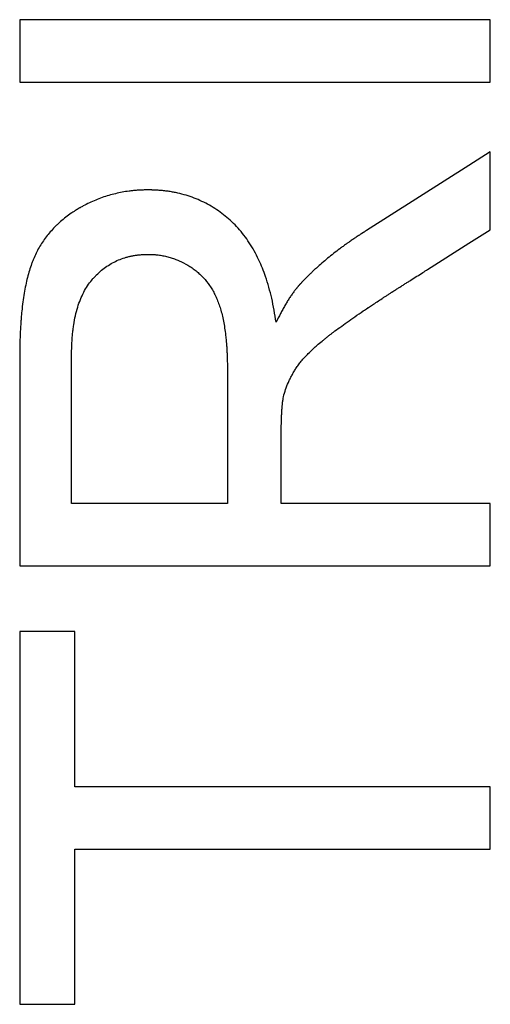
# Model space of a CAD drawing. Units: millimetres. Extents: x -41.3 to 41.2, y -42.1 to 42.2.
# Drawn here: x -4.8 to -3.6, y -23.3 to -20.8 of the extents above; entities that cross this region are included whole.
import ezdxf

# ---------------------------------------------------------------- set-up
doc = ezdxf.new("R2010")
doc.units = ezdxf.units.MM
doc.header["$LTSCALE"] = 16.335
doc.layers.get('0').update_dxf_attribs({"linetype": 'CONTINUOUS'})
doc.layers.add('ASSI', color=7, linetype='CONTINUOUS')

msp = doc.modelspace()

# ---------------------------------------------------------------- linework, layer by layer
at = {"color": 7, "linetype": 'CONTINUOUS'}
for p, q in [((-3.5538, -20.8029), (-4.7538, -20.8029)), ((-4.7538, -20.8029), (-4.7538, -20.9622)), ((-3.5538, -20.9622), (-3.5538, -20.8029)), ((-4.7538, -20.9622), (-3.5538, -20.9622)), ((-3.5538, -21.1401), (-3.609, -21.1751)), ((-3.5538, -21.3384), (-3.5538, -21.1401)), ((-3.609, -21.1751), (-3.8699, -21.3407)), ((-3.6083, -21.3729), (-3.5538, -21.3384)), ((-3.7139, -21.44), (-3.6083, -21.3729)), ((-4.2243, -21.6873), (-4.2242, -21.9634)), ((-4.6214, -21.9678), (-4.6214, -21.8353)), ((-4.6214, -22.0365), (-4.6214, -21.9678)), ((-4.2242, -21.9634), (-4.2242, -22.0365)), ((-4.2242, -22.0365), (-4.6214, -22.0365)), ((-3.5538, -22.0365), (-4.0868, -22.0365)), ((-3.5538, -22.1957), (-3.5538, -22.0365)), ((-4.7538, -22.1045), (-4.7538, -22.1957)), ((-4.7538, -22.1957), (-3.5538, -22.1957)), ((-4.6131, -22.3633), (-4.7538, -22.3633)), ((-4.7538, -22.3633), (-4.7538, -23.3135)), ((-4.6131, -22.7588), (-4.6131, -22.3633)), ((-3.5538, -22.7588), (-4.6131, -22.7588)), ((-3.5538, -22.918), (-3.5538, -22.7588)), ((-4.6131, -22.918), (-3.5538, -22.918)), ((-4.6131, -23.3135), (-4.6131, -22.918)), ((-4.7538, -23.3135), (-4.6131, -23.3135))]:
    msp.add_line(p, q, dxfattribs=at)
for points, knots in [([(-4.4515, -21.2378), (-4.4533, -21.2379), (-4.4582, -21.2383), (-4.4661, -21.239), (-4.478, -21.2404), (-4.4926, -21.2427), (-4.5099, -21.2464), (-4.527, -21.2509), (-4.5437, -21.2563), (-4.5601, -21.2626), (-4.5762, -21.2698), (-4.5894, -21.2765), (-4.598, -21.2813), (-4.6015, -21.2833), (-4.6024, -21.2839)], [0, 0, 0, 0, 0.035665, 0.092362, 0.148732, 0.260629, 0.371659, 0.48212, 0.59232, 0.702563, 0.813158, 0.924408, 0.980376, 1, 1, 1, 1]), ([(-4.1437, -21.4161), (-4.1448, -21.4137), (-4.153, -21.3966), (-4.1702, -21.3666), (-4.1948, -21.3356), (-4.2167, -21.3144), (-4.2392, -21.2955), (-4.2694, -21.2752), (-4.3022, -21.2597), (-4.3295, -21.2504), (-4.3472, -21.2457), (-4.3617, -21.2428), (-4.3727, -21.2409), (-4.384, -21.2394), (-4.3954, -21.2382), (-4.405, -21.2376), (-4.4118, -21.2373), (-4.4157, -21.2372), (-4.4187, -21.2371), (-4.4216, -21.237), (-4.4239, -21.237), (-4.4254, -21.237), (-4.426, -21.237), (-4.4265, -21.237), (-4.4269, -21.237), (-4.4276, -21.237), (-4.4285, -21.237), (-4.4301, -21.237), (-4.432, -21.237), (-4.4351, -21.2371), (-4.4389, -21.2372), (-4.4435, -21.2374), (-4.4477, -21.2376), (-4.4503, -21.2377), (-4.4515, -21.2378)], [0, 0, 0, 0, 0.020605, 0.150063, 0.272437, 0.331956, 0.390418, 0.5049, 0.618297, 0.67542, 0.733216, 0.762466, 0.791995, 0.82184, 0.852033, 0.882609, 0.89805, 0.905811, 0.913599, 0.921415, 0.929259, 0.931225, 0.933192, 0.934177, 0.935014, 0.936541, 0.939593, 0.942641, 0.94873, 0.954806, 0.966924, 0.978997, 0.991026, 1, 1, 1, 1]), ([(-4.6024, -21.2839), (-4.6041, -21.2849), (-4.6083, -21.2874), (-4.615, -21.2916), (-4.6247, -21.2981), (-4.6364, -21.3065), (-4.6483, -21.3164), (-4.6554, -21.3229), (-4.6583, -21.3256)], [0, 0, 0, 0, 0.083415, 0.211106, 0.337329, 0.585736, 0.829464, 1, 1, 1, 1]), ([(-4.6583, -21.3256), (-4.6595, -21.3267), (-4.6685, -21.3355), (-4.6843, -21.3531), (-4.6998, -21.3757), (-4.7104, -21.3948), (-4.7163, -21.4073), (-4.7206, -21.4175), (-4.7246, -21.4283), (-4.7294, -21.4425), (-4.7344, -21.4606), (-4.7388, -21.4801), (-4.7426, -21.5009), (-4.7459, -21.5231), (-4.7482, -21.5424), (-4.7497, -21.5586), (-4.7507, -21.5712), (-4.7516, -21.5841), (-4.7523, -21.5974), (-4.7529, -21.611), (-4.7533, -21.6226), (-4.7535, -21.632), (-4.7536, -21.638), (-4.7537, -21.6428), (-4.7537, -21.6464), (-4.7538, -21.6501), (-4.7538, -21.6538), (-4.7538, -21.6569), (-4.7538, -21.659), (-4.7538, -21.6603), (-4.7538, -21.6612), (-4.7538, -21.6621), (-4.7538, -21.6628), (-4.7538, -21.6633), (-4.7538, -21.6635), (-4.7538, -21.6637), (-4.7538, -21.6639), (-4.7538, -21.6644), (-4.7538, -21.665), (-4.7538, -21.666), (-4.7538, -21.6673), (-4.7538, -21.6694), (-4.7538, -21.672), (-4.7538, -21.6751), (-4.7538, -21.6793), (-4.7538, -21.6845), (-4.7538, -21.6907), (-4.7538, -21.699), (-4.7538, -21.7094), (-4.7538, -21.7219), (-4.7538, -21.7344), (-4.7538, -21.751), (-4.7538, -21.7718), (-4.7538, -21.7967), (-4.7538, -21.8216), (-4.7538, -21.8549), (-4.7538, -21.8964), (-4.7538, -21.9463), (-4.7538, -21.9962), (-4.7538, -22.0461), (-4.7538, -22.0822), (-4.7538, -22.1016), (-4.7538, -22.1045)], [0, 0, 0, 0, 0.006045, 0.047149, 0.087886, 0.108336, 0.128945, 0.139336, 0.149854, 0.171871, 0.195292, 0.220173, 0.246557, 0.274485, 0.303988, 0.31934, 0.335095, 0.351257, 0.367828, 0.38481, 0.402207, 0.411061, 0.420019, 0.424537, 0.429082, 0.433653, 0.438249, 0.442873, 0.445194, 0.446357, 0.447522, 0.448688, 0.449856, 0.450149, 0.450441, 0.450587, 0.450798, 0.451283, 0.452255, 0.453226, 0.455168, 0.457111, 0.460996, 0.46488, 0.468765, 0.476535, 0.484304, 0.492074, 0.507613, 0.523153, 0.538692, 0.554231, 0.58531, 0.616388, 0.647467, 0.678546, 0.740703, 0.80286, 0.865017, 0.927174, 0.989331, 1, 1, 1, 1]), ([(-3.8699, -21.3407), (-3.8705, -21.3411), (-3.8718, -21.3419), (-3.8737, -21.3431), (-3.8756, -21.3443), (-3.8772, -21.3453), (-3.8784, -21.3462), (-3.8792, -21.3467), (-3.8799, -21.3471), (-3.8803, -21.3473), (-3.8806, -21.3475), (-3.8808, -21.3477), (-3.8811, -21.3479), (-3.8816, -21.3482), (-3.8824, -21.3487), (-3.8833, -21.3493), (-3.8848, -21.3502), (-3.8866, -21.3514), (-3.8889, -21.3529), (-3.8918, -21.3548), (-3.8955, -21.3573), (-3.8998, -21.3602), (-3.9056, -21.3641), (-3.9117, -21.3684), (-3.9164, -21.3717), (-3.9183, -21.373)], [0, 0, 0, 0, 0.037425, 0.076426, 0.115428, 0.154429, 0.17393, 0.193431, 0.203181, 0.212932, 0.217807, 0.221348, 0.227094, 0.238581, 0.250061, 0.273002, 0.295916, 0.341664, 0.387305, 0.432839, 0.523591, 0.61392, 0.703829, 0.882397, 1, 1, 1, 1]), ([(-3.9183, -21.373), (-3.9192, -21.3737), (-3.9229, -21.3763), (-3.9294, -21.3809), (-3.9401, -21.3889), (-3.9533, -21.3989), (-3.9685, -21.4112), (-3.9832, -21.4236), (-3.9951, -21.4341), (-4.0043, -21.4425), (-4.011, -21.4488), (-4.0175, -21.4552), (-4.0229, -21.4606), (-4.0271, -21.4649), (-4.0303, -21.4681), (-4.0329, -21.4708), (-4.0349, -21.473), (-4.0364, -21.4746), (-4.0377, -21.4759), (-4.0387, -21.477), (-4.0393, -21.4777), (-4.0398, -21.4782), (-4.0401, -21.4786), (-4.0404, -21.4788), (-4.0405, -21.479), (-4.0406, -21.4791), (-4.0408, -21.4793), (-4.041, -21.4796), (-4.0414, -21.48), (-4.0417, -21.4803), (-4.0422, -21.4809), (-4.043, -21.4818), (-4.0441, -21.4831), (-4.0455, -21.4848), (-4.0469, -21.4864), (-4.0483, -21.4882), (-4.0502, -21.4905), (-4.0525, -21.4935), (-4.0562, -21.4985), (-4.0609, -21.5051), (-4.0665, -21.5134), (-4.0711, -21.5207), (-4.0738, -21.5253), (-4.0747, -21.5268)], [0, 0, 0, 0, 0.015612, 0.06175, 0.107464, 0.197642, 0.286191, 0.373162, 0.458605, 0.500771, 0.542576, 0.584027, 0.62513, 0.645555, 0.665895, 0.686153, 0.696251, 0.706328, 0.716386, 0.721407, 0.726423, 0.728929, 0.731434, 0.732686, 0.733493, 0.734077, 0.734661, 0.737004, 0.739354, 0.741712, 0.744076, 0.748827, 0.758416, 0.768122, 0.777946, 0.78789, 0.797953, 0.818441, 0.839419, 0.882862, 0.928325, 0.975844, 1, 1, 1, 1]), ([(-4.6214, -21.8353), (-4.6214, -21.8332), (-4.6214, -21.8242), (-4.6214, -21.8083), (-4.6214, -21.7875), (-4.6214, -21.7668), (-4.6214, -21.7461), (-4.6214, -21.7288), (-4.6214, -21.7149), (-4.6214, -21.7046), (-4.6214, -21.6942), (-4.6214, -21.6856), (-4.6214, -21.6786), (-4.6214, -21.6735), (-4.6214, -21.6691), (-4.6214, -21.6657), (-4.6214, -21.6631), (-4.6214, -21.6609), (-4.6214, -21.6592), (-4.6214, -21.6582), (-4.6214, -21.6576), (-4.6214, -21.6572), (-4.6214, -21.6568), (-4.6214, -21.6563), (-4.6214, -21.6554), (-4.6214, -21.6541), (-4.6214, -21.6523), (-4.6214, -21.6499), (-4.6214, -21.6469), (-4.6213, -21.6434), (-4.6212, -21.6387), (-4.6209, -21.6307), (-4.6203, -21.6194), (-4.6192, -21.6063), (-4.6179, -21.5935), (-4.6156, -21.5773), (-4.612, -21.5581), (-4.6064, -21.5364), (-4.5993, -21.5164), (-4.591, -21.4981), (-4.5813, -21.4815), (-4.5721, -21.469), (-4.5641, -21.4599), (-4.5559, -21.4515), (-4.5452, -21.4417), (-4.5315, -21.4315), (-4.5171, -21.4227), (-4.502, -21.4154), (-4.4888, -21.4106), (-4.478, -21.4075), (-4.4696, -21.4055), (-4.4611, -21.4039), (-4.4524, -21.4027), (-4.445, -21.402), (-4.439, -21.4016), (-4.4352, -21.4014), (-4.4321, -21.4013), (-4.4302, -21.4013), (-4.4287, -21.4013), (-4.4275, -21.4013), (-4.4267, -21.4013), (-4.426, -21.4013), (-4.4255, -21.4013), (-4.4248, -21.4013), (-4.4238, -21.4013), (-4.4224, -21.4013), (-4.4209, -21.4013), (-4.4188, -21.4014), (-4.4161, -21.4015), (-4.413, -21.4017), (-4.4099, -21.4019), (-4.4058, -21.4023), (-4.4006, -21.4029), (-4.3925, -21.404), (-4.3824, -21.406), (-4.3705, -21.4091), (-4.3588, -21.4129), (-4.3434, -21.4191), (-4.3284, -21.4269), (-4.3142, -21.4359), (-4.3039, -21.4435), (-4.2943, -21.4518), (-4.2823, -21.4639), (-4.2716, -21.4774), (-4.2623, -21.4921), (-4.256, -21.504), (-4.2502, -21.5165), (-4.2451, -21.5299), (-4.2406, -21.5442), (-4.2367, -21.5596), (-4.2333, -21.5762), (-4.2304, -21.5939), (-4.2284, -21.61), (-4.2274, -21.6203), (-4.2271, -21.6243)], [0, 0, 0, 0, 0.007216, 0.030879, 0.054543, 0.078206, 0.10187, 0.125534, 0.137366, 0.149197, 0.161029, 0.172861, 0.178777, 0.184693, 0.190609, 0.193567, 0.196525, 0.199483, 0.200962, 0.202441, 0.20281, 0.20318, 0.20373, 0.204247, 0.204764, 0.206827, 0.208882, 0.21093, 0.215002, 0.219045, 0.223058, 0.230994, 0.246515, 0.261575, 0.276186, 0.29036, 0.317448, 0.342967, 0.367066, 0.389921, 0.411739, 0.432757, 0.443047, 0.453178, 0.473011, 0.492412, 0.511556, 0.530624, 0.549799, 0.559487, 0.569268, 0.579164, 0.589196, 0.599383, 0.604541, 0.609745, 0.612365, 0.614997, 0.616317, 0.617641, 0.618908, 0.619362, 0.619815, 0.62072, 0.621625, 0.623432, 0.625236, 0.627036, 0.630627, 0.634206, 0.637773, 0.641331, 0.648418, 0.655474, 0.669521, 0.68353, 0.697558, 0.711663, 0.740313, 0.754938, 0.769481, 0.78395, 0.798424, 0.827698, 0.842674, 0.857969, 0.873652, 0.889808, 0.906859, 0.924991, 0.944251, 0.964678, 0.986306, 1, 1, 1, 1]), ([(-4.1002, -21.5746), (-4.103, -21.554), (-4.11, -21.5146), (-4.1248, -21.4615), (-4.1374, -21.4297), (-4.1437, -21.4161)], [0, 0, 0, 0, 0.3791, 0.726956, 1, 1, 1, 1]), ([(-3.8639, -21.5364), (-3.8608, -21.5343), (-3.8537, -21.5296), (-3.8423, -21.5221), (-3.832, -21.5153), (-3.8235, -21.5098), (-3.8181, -21.5063), (-3.8137, -21.5034), (-3.8104, -21.5013), (-3.8076, -21.4995), (-3.8057, -21.4982), (-3.8045, -21.4975), (-3.8036, -21.4969), (-3.8027, -21.4964), (-3.8014, -21.4955), (-3.7991, -21.4941), (-3.7959, -21.492), (-3.792, -21.4895), (-3.7868, -21.4862), (-3.7803, -21.4821), (-3.7725, -21.4771), (-3.7647, -21.4722), (-3.7542, -21.4656), (-3.7412, -21.4573), (-3.7269, -21.4482), (-3.7178, -21.4425), (-3.7139, -21.44)], [0, 0, 0, 0, 0.063019, 0.144533, 0.228495, 0.271396, 0.314909, 0.336895, 0.359035, 0.381328, 0.392532, 0.398148, 0.403774, 0.410257, 0.416739, 0.429704, 0.455635, 0.481565, 0.507495, 0.559356, 0.611217, 0.663077, 0.714938, 0.818659, 0.92238, 1, 1, 1, 1]), ([(-4.0747, -21.5268), (-4.0757, -21.5284), (-4.0786, -21.5333), (-4.0833, -21.5417), (-4.091, -21.556), (-4.0966, -21.567), (-4.1002, -21.5746)], [0, 0, 0, 0, 0.103767, 0.314653, 0.534266, 1, 1, 1, 1]), ([(-3.9563, -21.6015), (-3.9555, -21.6009), (-3.9493, -21.5962), (-3.9369, -21.587), (-3.9186, -21.5739), (-3.8987, -21.5599), (-3.8811, -21.5479), (-3.8693, -21.54), (-3.8647, -21.5369), (-3.8639, -21.5364)], [0, 0, 0, 0, 0.025166, 0.209268, 0.408714, 0.623541, 0.853776, 0.97468, 1, 1, 1, 1]), ([(-3.9978, -21.6351), (-3.9971, -21.6345), (-3.9922, -21.6302), (-3.985, -21.6241), (-3.9761, -21.6169), (-3.9691, -21.6113), (-3.9624, -21.6062), (-3.9581, -21.6029), (-3.9563, -21.6015)], [0, 0, 0, 0, 0.05267, 0.364896, 0.528147, 0.696191, 0.870672, 1, 1, 1, 1]), ([(-4.2271, -21.6243), (-4.2268, -21.627), (-4.2263, -21.6331), (-4.2257, -21.6428), (-4.2251, -21.6535), (-4.2248, -21.6626), (-4.2246, -21.67), (-4.2244, -21.6756), (-4.2243, -21.6804), (-4.2243, -21.6842), (-4.2243, -21.6862), (-4.2243, -21.6873), (-4.2243, -21.6873)], [0, 0, 0, 0, 0.127172, 0.292319, 0.461844, 0.635779, 0.72441, 0.814156, 0.905019, 0.950871, 0.997003, 1, 1, 1, 1]), ([(-4.0811, -21.7643), (-4.0796, -21.7581), (-4.076, -21.7457), (-4.0701, -21.7306), (-4.0645, -21.7187), (-4.0599, -21.7097), (-4.0557, -21.7023), (-4.0521, -21.6963), (-4.0493, -21.6919), (-4.0463, -21.6873), (-4.0419, -21.6812), (-4.0356, -21.6732), (-4.0272, -21.6636), (-4.0177, -21.6537), (-4.0078, -21.6442), (-4.001, -21.638), (-3.9978, -21.6351)], [0, 0, 0, 0, 0.122115, 0.246871, 0.310541, 0.375208, 0.440976, 0.474304, 0.507944, 0.542412, 0.578247, 0.654149, 0.7359, 0.823695, 0.917688, 1, 1, 1, 1]), ([(-4.0868, -22.0365), (-4.0868, -22.0288), (-4.0868, -22.0135), (-4.0868, -21.9905), (-4.0868, -21.9675), (-4.0868, -21.9445), (-4.0868, -21.9253), (-4.0868, -21.91), (-4.0868, -21.8985), (-4.0868, -21.8889), (-4.0868, -21.8813), (-4.0868, -21.8755), (-4.0868, -21.8698), (-4.0868, -21.865), (-4.0868, -21.8612), (-4.0868, -21.8588), (-4.0868, -21.8568), (-4.0868, -21.8554), (-4.0868, -21.8542), (-4.0868, -21.8534), (-4.0868, -21.8529), (-4.0868, -21.8526), (-4.0868, -21.8523), (-4.0868, -21.852), (-4.0868, -21.8514), (-4.0868, -21.8506), (-4.0868, -21.8497), (-4.0868, -21.8484), (-4.0868, -21.8469), (-4.0868, -21.8444), (-4.0868, -21.8414), (-4.0867, -21.8378), (-4.0867, -21.8342), (-4.0866, -21.8297), (-4.0865, -21.8241), (-4.0863, -21.8177), (-4.0859, -21.8096), (-4.0854, -21.8002), (-4.0846, -21.7897), (-4.0837, -21.7802), (-4.0825, -21.7719), (-4.0816, -21.7667), (-4.0811, -21.7643)], [0, 0, 0, 0, 0.084364, 0.168727, 0.25309, 0.337454, 0.421817, 0.463998, 0.50618, 0.548361, 0.569452, 0.590543, 0.611634, 0.632725, 0.64327, 0.653815, 0.659088, 0.664361, 0.669633, 0.67227, 0.673588, 0.674906, 0.675784, 0.676662, 0.678414, 0.681906, 0.685382, 0.688844, 0.69572, 0.702535, 0.715981, 0.729181, 0.742136, 0.754845, 0.779528, 0.803231, 0.825956, 0.86848, 0.907118, 0.941893, 0.972838, 1, 1, 1, 1])]:
    msp.add_open_spline(points, degree=3, knots=knots, dxfattribs=at)
at = {"layer": 'ASSI', "color": 7, "linetype": 'CONTINUOUS'}
for p, q in [((-3.5538, -20.8029), (-4.7538, -20.8029)), ((-4.7538, -20.8029), (-4.7538, -20.9622)), ((-3.5538, -20.9622), (-3.5538, -20.8029)), ((-4.7538, -20.9622), (-3.5538, -20.9622)), ((-3.5538, -21.1401), (-3.609, -21.1751)), ((-3.5538, -21.3384), (-3.5538, -21.1401)), ((-3.609, -21.1751), (-3.8699, -21.3407)), ((-3.6083, -21.3729), (-3.5538, -21.3384)), ((-3.7139, -21.44), (-3.6083, -21.3729)), ((-4.2243, -21.6873), (-4.2242, -21.9634)), ((-4.6214, -21.9678), (-4.6214, -21.8353)), ((-4.6214, -22.0365), (-4.6214, -21.9678)), ((-4.2242, -21.9634), (-4.2242, -22.0365)), ((-4.2242, -22.0365), (-4.6214, -22.0365)), ((-3.5538, -22.0365), (-4.0868, -22.0365)), ((-3.5538, -22.1957), (-3.5538, -22.0365)), ((-4.7538, -22.1045), (-4.7538, -22.1957)), ((-4.7538, -22.1957), (-3.5538, -22.1957)), ((-4.6131, -22.3633), (-4.7538, -22.3633)), ((-4.7538, -22.3633), (-4.7538, -23.3135)), ((-4.6131, -22.7588), (-4.6131, -22.3633)), ((-3.5538, -22.7588), (-4.6131, -22.7588)), ((-3.5538, -22.918), (-3.5538, -22.7588)), ((-4.6131, -22.918), (-3.5538, -22.918)), ((-4.6131, -23.3135), (-4.6131, -22.918)), ((-4.7538, -23.3135), (-4.6131, -23.3135))]:
    msp.add_line(p, q, dxfattribs=at)
for points, knots in [([(-4.4515, -21.2378), (-4.4533, -21.2379), (-4.4582, -21.2383), (-4.4661, -21.239), (-4.478, -21.2404), (-4.4926, -21.2427), (-4.5099, -21.2464), (-4.527, -21.2509), (-4.5437, -21.2563), (-4.5601, -21.2626), (-4.5762, -21.2698), (-4.5894, -21.2765), (-4.598, -21.2813), (-4.6015, -21.2833), (-4.6024, -21.2839)], [0, 0, 0, 0, 0.035665, 0.092362, 0.148732, 0.260629, 0.371659, 0.48212, 0.59232, 0.702563, 0.813158, 0.924408, 0.980376, 1, 1, 1, 1]), ([(-4.1437, -21.4161), (-4.1448, -21.4137), (-4.153, -21.3966), (-4.1702, -21.3666), (-4.1948, -21.3356), (-4.2167, -21.3144), (-4.2392, -21.2955), (-4.2694, -21.2752), (-4.3022, -21.2597), (-4.3295, -21.2504), (-4.3472, -21.2457), (-4.3617, -21.2428), (-4.3727, -21.2409), (-4.384, -21.2394), (-4.3954, -21.2382), (-4.405, -21.2376), (-4.4118, -21.2373), (-4.4157, -21.2372), (-4.4187, -21.2371), (-4.4216, -21.237), (-4.4239, -21.237), (-4.4254, -21.237), (-4.426, -21.237), (-4.4265, -21.237), (-4.4269, -21.237), (-4.4276, -21.237), (-4.4285, -21.237), (-4.4301, -21.237), (-4.432, -21.237), (-4.4351, -21.2371), (-4.4389, -21.2372), (-4.4435, -21.2374), (-4.4477, -21.2376), (-4.4503, -21.2377), (-4.4515, -21.2378)], [0, 0, 0, 0, 0.020605, 0.150063, 0.272437, 0.331956, 0.390418, 0.5049, 0.618297, 0.67542, 0.733216, 0.762466, 0.791995, 0.82184, 0.852033, 0.882609, 0.89805, 0.905811, 0.913599, 0.921415, 0.929259, 0.931225, 0.933192, 0.934177, 0.935014, 0.936541, 0.939593, 0.942641, 0.94873, 0.954806, 0.966924, 0.978997, 0.991026, 1, 1, 1, 1]), ([(-4.6024, -21.2839), (-4.6041, -21.2849), (-4.6083, -21.2874), (-4.615, -21.2916), (-4.6247, -21.2981), (-4.6364, -21.3065), (-4.6483, -21.3164), (-4.6554, -21.3229), (-4.6583, -21.3256)], [0, 0, 0, 0, 0.083415, 0.211106, 0.337329, 0.585736, 0.829464, 1, 1, 1, 1]), ([(-4.6583, -21.3256), (-4.6595, -21.3267), (-4.6685, -21.3355), (-4.6843, -21.3531), (-4.6998, -21.3757), (-4.7104, -21.3948), (-4.7163, -21.4073), (-4.7206, -21.4175), (-4.7246, -21.4283), (-4.7294, -21.4425), (-4.7344, -21.4606), (-4.7388, -21.4801), (-4.7426, -21.5009), (-4.7459, -21.5231), (-4.7482, -21.5424), (-4.7497, -21.5586), (-4.7507, -21.5712), (-4.7516, -21.5841), (-4.7523, -21.5974), (-4.7529, -21.611), (-4.7533, -21.6226), (-4.7535, -21.632), (-4.7536, -21.638), (-4.7537, -21.6428), (-4.7537, -21.6464), (-4.7538, -21.6501), (-4.7538, -21.6538), (-4.7538, -21.6569), (-4.7538, -21.659), (-4.7538, -21.6603), (-4.7538, -21.6612), (-4.7538, -21.6621), (-4.7538, -21.6628), (-4.7538, -21.6633), (-4.7538, -21.6635), (-4.7538, -21.6637), (-4.7538, -21.6639), (-4.7538, -21.6644), (-4.7538, -21.665), (-4.7538, -21.666), (-4.7538, -21.6673), (-4.7538, -21.6694), (-4.7538, -21.672), (-4.7538, -21.6751), (-4.7538, -21.6793), (-4.7538, -21.6845), (-4.7538, -21.6907), (-4.7538, -21.699), (-4.7538, -21.7094), (-4.7538, -21.7219), (-4.7538, -21.7344), (-4.7538, -21.751), (-4.7538, -21.7718), (-4.7538, -21.7967), (-4.7538, -21.8216), (-4.7538, -21.8549), (-4.7538, -21.8964), (-4.7538, -21.9463), (-4.7538, -21.9962), (-4.7538, -22.0461), (-4.7538, -22.0822), (-4.7538, -22.1016), (-4.7538, -22.1045)], [0, 0, 0, 0, 0.006045, 0.047149, 0.087886, 0.108336, 0.128945, 0.139336, 0.149854, 0.171871, 0.195292, 0.220173, 0.246557, 0.274485, 0.303988, 0.31934, 0.335095, 0.351257, 0.367828, 0.38481, 0.402207, 0.411061, 0.420019, 0.424537, 0.429082, 0.433653, 0.438249, 0.442873, 0.445194, 0.446357, 0.447522, 0.448688, 0.449856, 0.450149, 0.450441, 0.450587, 0.450798, 0.451283, 0.452255, 0.453226, 0.455168, 0.457111, 0.460996, 0.46488, 0.468765, 0.476535, 0.484304, 0.492074, 0.507613, 0.523153, 0.538692, 0.554231, 0.58531, 0.616388, 0.647467, 0.678546, 0.740703, 0.80286, 0.865017, 0.927174, 0.989331, 1, 1, 1, 1]), ([(-3.8699, -21.3407), (-3.8705, -21.3411), (-3.8718, -21.3419), (-3.8737, -21.3431), (-3.8756, -21.3443), (-3.8772, -21.3453), (-3.8784, -21.3462), (-3.8792, -21.3467), (-3.8799, -21.3471), (-3.8803, -21.3473), (-3.8806, -21.3475), (-3.8808, -21.3477), (-3.8811, -21.3479), (-3.8816, -21.3482), (-3.8824, -21.3487), (-3.8833, -21.3493), (-3.8848, -21.3502), (-3.8866, -21.3514), (-3.8889, -21.3529), (-3.8918, -21.3548), (-3.8955, -21.3573), (-3.8998, -21.3602), (-3.9056, -21.3641), (-3.9117, -21.3684), (-3.9164, -21.3717), (-3.9183, -21.373)], [0, 0, 0, 0, 0.037425, 0.076426, 0.115428, 0.154429, 0.17393, 0.193431, 0.203181, 0.212932, 0.217807, 0.221348, 0.227094, 0.238581, 0.250061, 0.273002, 0.295916, 0.341664, 0.387305, 0.432839, 0.523591, 0.61392, 0.703829, 0.882397, 1, 1, 1, 1]), ([(-3.9183, -21.373), (-3.9192, -21.3737), (-3.9229, -21.3763), (-3.9294, -21.3809), (-3.9401, -21.3889), (-3.9533, -21.3989), (-3.9685, -21.4112), (-3.9832, -21.4236), (-3.9951, -21.4341), (-4.0043, -21.4425), (-4.011, -21.4488), (-4.0175, -21.4552), (-4.0229, -21.4606), (-4.0271, -21.4649), (-4.0303, -21.4681), (-4.0329, -21.4708), (-4.0349, -21.473), (-4.0364, -21.4746), (-4.0377, -21.4759), (-4.0387, -21.477), (-4.0393, -21.4777), (-4.0398, -21.4782), (-4.0401, -21.4786), (-4.0404, -21.4788), (-4.0405, -21.479), (-4.0406, -21.4791), (-4.0408, -21.4793), (-4.041, -21.4796), (-4.0414, -21.48), (-4.0417, -21.4803), (-4.0422, -21.4809), (-4.043, -21.4818), (-4.0441, -21.4831), (-4.0455, -21.4848), (-4.0469, -21.4864), (-4.0483, -21.4882), (-4.0502, -21.4905), (-4.0525, -21.4935), (-4.0562, -21.4985), (-4.0609, -21.5051), (-4.0665, -21.5134), (-4.0711, -21.5207), (-4.0738, -21.5253), (-4.0747, -21.5268)], [0, 0, 0, 0, 0.015612, 0.06175, 0.107464, 0.197642, 0.286191, 0.373162, 0.458605, 0.500771, 0.542576, 0.584027, 0.62513, 0.645555, 0.665895, 0.686153, 0.696251, 0.706328, 0.716386, 0.721407, 0.726423, 0.728929, 0.731434, 0.732686, 0.733493, 0.734077, 0.734661, 0.737004, 0.739354, 0.741712, 0.744076, 0.748827, 0.758416, 0.768122, 0.777946, 0.78789, 0.797953, 0.818441, 0.839419, 0.882862, 0.928325, 0.975844, 1, 1, 1, 1]), ([(-4.6214, -21.8353), (-4.6214, -21.8332), (-4.6214, -21.8242), (-4.6214, -21.8083), (-4.6214, -21.7875), (-4.6214, -21.7668), (-4.6214, -21.7461), (-4.6214, -21.7288), (-4.6214, -21.7149), (-4.6214, -21.7046), (-4.6214, -21.6942), (-4.6214, -21.6856), (-4.6214, -21.6786), (-4.6214, -21.6735), (-4.6214, -21.6691), (-4.6214, -21.6657), (-4.6214, -21.6631), (-4.6214, -21.6609), (-4.6214, -21.6592), (-4.6214, -21.6582), (-4.6214, -21.6576), (-4.6214, -21.6572), (-4.6214, -21.6568), (-4.6214, -21.6563), (-4.6214, -21.6554), (-4.6214, -21.6541), (-4.6214, -21.6523), (-4.6214, -21.6499), (-4.6214, -21.6469), (-4.6213, -21.6434), (-4.6212, -21.6387), (-4.6209, -21.6307), (-4.6203, -21.6194), (-4.6192, -21.6063), (-4.6179, -21.5935), (-4.6156, -21.5773), (-4.612, -21.5581), (-4.6064, -21.5364), (-4.5993, -21.5164), (-4.591, -21.4981), (-4.5813, -21.4815), (-4.5721, -21.469), (-4.5641, -21.4599), (-4.5559, -21.4515), (-4.5452, -21.4417), (-4.5315, -21.4315), (-4.5171, -21.4227), (-4.502, -21.4154), (-4.4888, -21.4106), (-4.478, -21.4075), (-4.4696, -21.4055), (-4.4611, -21.4039), (-4.4524, -21.4027), (-4.445, -21.402), (-4.439, -21.4016), (-4.4352, -21.4014), (-4.4321, -21.4013), (-4.4302, -21.4013), (-4.4287, -21.4013), (-4.4275, -21.4013), (-4.4267, -21.4013), (-4.426, -21.4013), (-4.4255, -21.4013), (-4.4248, -21.4013), (-4.4238, -21.4013), (-4.4224, -21.4013), (-4.4209, -21.4013), (-4.4188, -21.4014), (-4.4161, -21.4015), (-4.413, -21.4017), (-4.4099, -21.4019), (-4.4058, -21.4023), (-4.4006, -21.4029), (-4.3925, -21.404), (-4.3824, -21.406), (-4.3705, -21.4091), (-4.3588, -21.4129), (-4.3434, -21.4191), (-4.3284, -21.4269), (-4.3142, -21.4359), (-4.3039, -21.4435), (-4.2943, -21.4518), (-4.2823, -21.4639), (-4.2716, -21.4774), (-4.2623, -21.4921), (-4.256, -21.504), (-4.2502, -21.5165), (-4.2451, -21.5299), (-4.2406, -21.5442), (-4.2367, -21.5596), (-4.2333, -21.5762), (-4.2304, -21.5939), (-4.2284, -21.61), (-4.2274, -21.6203), (-4.2271, -21.6243)], [0, 0, 0, 0, 0.007216, 0.030879, 0.054543, 0.078206, 0.10187, 0.125534, 0.137366, 0.149197, 0.161029, 0.172861, 0.178777, 0.184693, 0.190609, 0.193567, 0.196525, 0.199483, 0.200962, 0.202441, 0.20281, 0.20318, 0.20373, 0.204247, 0.204764, 0.206827, 0.208882, 0.21093, 0.215002, 0.219045, 0.223058, 0.230994, 0.246515, 0.261575, 0.276186, 0.29036, 0.317448, 0.342967, 0.367066, 0.389921, 0.411739, 0.432757, 0.443047, 0.453178, 0.473011, 0.492412, 0.511556, 0.530624, 0.549799, 0.559487, 0.569268, 0.579164, 0.589196, 0.599383, 0.604541, 0.609745, 0.612365, 0.614997, 0.616317, 0.617641, 0.618908, 0.619362, 0.619815, 0.62072, 0.621625, 0.623432, 0.625236, 0.627036, 0.630627, 0.634206, 0.637773, 0.641331, 0.648418, 0.655474, 0.669521, 0.68353, 0.697558, 0.711663, 0.740313, 0.754938, 0.769481, 0.78395, 0.798424, 0.827698, 0.842674, 0.857969, 0.873652, 0.889808, 0.906859, 0.924991, 0.944251, 0.964678, 0.986306, 1, 1, 1, 1]), ([(-4.1002, -21.5746), (-4.103, -21.554), (-4.11, -21.5146), (-4.1248, -21.4615), (-4.1374, -21.4297), (-4.1437, -21.4161)], [0, 0, 0, 0, 0.3791, 0.726956, 1, 1, 1, 1]), ([(-3.8639, -21.5364), (-3.8608, -21.5343), (-3.8537, -21.5296), (-3.8423, -21.5221), (-3.832, -21.5153), (-3.8235, -21.5098), (-3.8181, -21.5063), (-3.8137, -21.5034), (-3.8104, -21.5013), (-3.8076, -21.4995), (-3.8057, -21.4982), (-3.8045, -21.4975), (-3.8036, -21.4969), (-3.8027, -21.4964), (-3.8014, -21.4955), (-3.7991, -21.4941), (-3.7959, -21.492), (-3.792, -21.4895), (-3.7868, -21.4862), (-3.7803, -21.4821), (-3.7725, -21.4771), (-3.7647, -21.4722), (-3.7542, -21.4656), (-3.7412, -21.4573), (-3.7269, -21.4482), (-3.7178, -21.4425), (-3.7139, -21.44)], [0, 0, 0, 0, 0.063019, 0.144533, 0.228495, 0.271396, 0.314909, 0.336895, 0.359035, 0.381328, 0.392532, 0.398148, 0.403774, 0.410257, 0.416739, 0.429704, 0.455635, 0.481565, 0.507495, 0.559356, 0.611217, 0.663077, 0.714938, 0.818659, 0.92238, 1, 1, 1, 1]), ([(-4.0747, -21.5268), (-4.0757, -21.5284), (-4.0786, -21.5333), (-4.0833, -21.5417), (-4.091, -21.556), (-4.0966, -21.567), (-4.1002, -21.5746)], [0, 0, 0, 0, 0.103767, 0.314653, 0.534266, 1, 1, 1, 1]), ([(-3.9563, -21.6015), (-3.9555, -21.6009), (-3.9493, -21.5962), (-3.9369, -21.587), (-3.9186, -21.5739), (-3.8987, -21.5599), (-3.8811, -21.5479), (-3.8693, -21.54), (-3.8647, -21.5369), (-3.8639, -21.5364)], [0, 0, 0, 0, 0.025166, 0.209268, 0.408714, 0.623541, 0.853776, 0.97468, 1, 1, 1, 1]), ([(-3.9978, -21.6351), (-3.9971, -21.6345), (-3.9922, -21.6302), (-3.985, -21.6241), (-3.9761, -21.6169), (-3.9691, -21.6113), (-3.9624, -21.6062), (-3.9581, -21.6029), (-3.9563, -21.6015)], [0, 0, 0, 0, 0.05267, 0.364896, 0.528147, 0.696191, 0.870672, 1, 1, 1, 1]), ([(-4.2271, -21.6243), (-4.2268, -21.627), (-4.2263, -21.6331), (-4.2257, -21.6428), (-4.2251, -21.6535), (-4.2248, -21.6626), (-4.2246, -21.67), (-4.2244, -21.6756), (-4.2243, -21.6804), (-4.2243, -21.6842), (-4.2243, -21.6862), (-4.2243, -21.6873), (-4.2243, -21.6873)], [0, 0, 0, 0, 0.127172, 0.292319, 0.461844, 0.635779, 0.72441, 0.814156, 0.905019, 0.950871, 0.997003, 1, 1, 1, 1]), ([(-4.0811, -21.7643), (-4.0796, -21.7581), (-4.076, -21.7457), (-4.0701, -21.7306), (-4.0645, -21.7187), (-4.0599, -21.7097), (-4.0557, -21.7023), (-4.0521, -21.6963), (-4.0493, -21.6919), (-4.0463, -21.6873), (-4.0419, -21.6812), (-4.0356, -21.6732), (-4.0272, -21.6636), (-4.0177, -21.6537), (-4.0078, -21.6442), (-4.001, -21.638), (-3.9978, -21.6351)], [0, 0, 0, 0, 0.122115, 0.246871, 0.310541, 0.375208, 0.440976, 0.474304, 0.507944, 0.542412, 0.578247, 0.654149, 0.7359, 0.823695, 0.917688, 1, 1, 1, 1]), ([(-4.0868, -22.0365), (-4.0868, -22.0288), (-4.0868, -22.0135), (-4.0868, -21.9905), (-4.0868, -21.9675), (-4.0868, -21.9445), (-4.0868, -21.9253), (-4.0868, -21.91), (-4.0868, -21.8985), (-4.0868, -21.8889), (-4.0868, -21.8813), (-4.0868, -21.8755), (-4.0868, -21.8698), (-4.0868, -21.865), (-4.0868, -21.8612), (-4.0868, -21.8588), (-4.0868, -21.8568), (-4.0868, -21.8554), (-4.0868, -21.8542), (-4.0868, -21.8534), (-4.0868, -21.8529), (-4.0868, -21.8526), (-4.0868, -21.8523), (-4.0868, -21.852), (-4.0868, -21.8514), (-4.0868, -21.8506), (-4.0868, -21.8497), (-4.0868, -21.8484), (-4.0868, -21.8469), (-4.0868, -21.8444), (-4.0868, -21.8414), (-4.0867, -21.8378), (-4.0867, -21.8342), (-4.0866, -21.8297), (-4.0865, -21.8241), (-4.0863, -21.8177), (-4.0859, -21.8096), (-4.0854, -21.8002), (-4.0846, -21.7897), (-4.0837, -21.7802), (-4.0825, -21.7719), (-4.0816, -21.7667), (-4.0811, -21.7643)], [0, 0, 0, 0, 0.084364, 0.168727, 0.25309, 0.337454, 0.421817, 0.463998, 0.50618, 0.548361, 0.569452, 0.590543, 0.611634, 0.632725, 0.64327, 0.653815, 0.659088, 0.664361, 0.669633, 0.67227, 0.673588, 0.674906, 0.675784, 0.676662, 0.678414, 0.681906, 0.685382, 0.688844, 0.69572, 0.702535, 0.715981, 0.729181, 0.742136, 0.754845, 0.779528, 0.803231, 0.825956, 0.86848, 0.907118, 0.941893, 0.972838, 1, 1, 1, 1])]:
    msp.add_open_spline(points, degree=3, knots=knots, dxfattribs=at)

doc.saveas('drawing.dxf')
